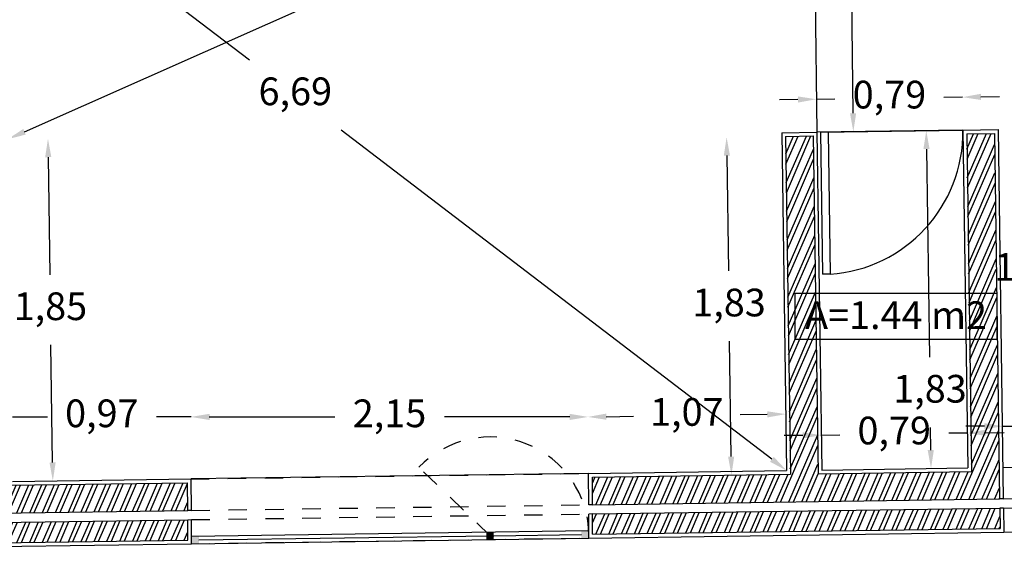
# Model space of a CAD drawing. Units: millimetres. Extents: x 44 to 198, y 26 to 92.
# Drawn here: x 186 to 191, y 51 to 54 of the extents above; entities that cross this region are included whole.
import ezdxf

# ---------------------------------------------------------------- set-up
doc = ezdxf.new("R2010")
doc.units = ezdxf.units.MM
doc.linetypes.add('JIS_02_2.0', pattern=[3, 2, -1])
doc.layers.get('Defpoints').update_dxf_attribs({"color": 223})
for name, color, linetype in [('cotas', 170, 'Continuous'), ('hatch', 211, 'Continuous'), ('invisibilidades', 11, 'JIS_02_2.0'), ('janelas 100', 140, 'Continuous'), ('Limites', 130, 'Continuous'), ('parede', 10, 'Continuous'), ('portas 100', 40, 'Continuous'), ('texto', 170, 'Continuous'), ('tijolo', 50, 'Continuous')]:
    doc.layers.add(name, color=color, linetype=linetype)
doc.styles.get("Standard").update_dxf_attribs({"font": 'arial.ttf'})
doc.dimstyles.new('Interior', dxfattribs={"dimtxt": 0.15, "dimasz": 0.1, "dimexe": 0.1, "dimexo": 0, "dimgap": 0.1, "dimtad": 0, "dimtih": 1, "dimtoh": 1, "dimtxsty": 'Standard', "dimcen": 0.5, "dimse1": 1, "dimse2": 1, "dimadec": 0, "dimazin": 0, "dimtfac": 1, "dimtmove": 0, "dimatfit": 3, "dimfxl": 1, "dimarcsym": 0})
pattern_1 = [(66.626277, (80.699694, -0.075184), (-0.05828898, 0.02519216), []), (66.626277, (80.68799, -0.04567), (-0.05828898, 0.02519216), [])]

# ---------------------------------------------------------------- blocks, each defined once
blk = doc.blocks.new('*D103')
at = {"layer": 'cotas', "color": 0, "lineweight": -2, "ltscale": 0.02, "transparency": 16777216}
for p, q in [((190.8507, 51.6128), (190.7507, 51.6128)), ((190.9507, 51.6128), (191.1302, 51.6128)), ((191.9006, 51.6128), (191.721, 51.6128)), ((192.0006, 51.6128), (192.1006, 51.6128))]:
    blk.add_line(p, q, dxfattribs=at)
at = {"layer": 'cotas', "color": 0, "ltscale": 0.02, "transparency": 16777216}
for points in [[(190.8507, 51.6294), (190.8507, 51.5961), (190.9507, 51.6128)], [(192.0006, 51.6294), (192.0006, 51.5961), (191.9006, 51.6128)]]:
    blk.add_solid(points, dxfattribs=at)
at = {"layer": 'Defpoints', "color": 0, "ltscale": 0.02, "transparency": 16777216}
for p in [(190.9507, 51.6128), (190.9507, 51.3895), (191.9006, 51.403)]:
    blk.add_point(p, dxfattribs=at)
at = {"layer": 'cotas', "color": 0, "ltscale": 0.02, "transparency": 16777216, "insert": (191.4256, 51.6128), "char_height": 0.15, "attachment_point": 5}
blk.add_mtext('0,95', dxfattribs=at)
blk = doc.blocks.new('*D104')
at = {"layer": 'cotas', "color": 0, "lineweight": -2, "ltscale": 0.02, "transparency": 16777216}
for p, q in [((191.0942, 53.1202), (191.101, 52.6455)), ((191.1173, 51.4919), (191.1064, 52.2652))]:
    blk.add_line(p, q, dxfattribs=at)
at = {"layer": 'cotas', "color": 0, "ltscale": 0.02, "transparency": 16777216}
for points in [[(191.1109, 53.1204), (191.0776, 53.12), (191.0928, 53.2202)], [(191.134, 51.4922), (191.1007, 51.4917), (191.1188, 51.3919)]]:
    blk.add_solid(points, dxfattribs=at)
at = {"layer": 'Defpoints', "color": 0, "ltscale": 0.02, "transparency": 16777216}
for p in [(190.9247, 53.2178), (191.0928, 53.2202), (190.9507, 51.3895)]:
    blk.add_point(p, dxfattribs=at)
at = {"layer": 'cotas', "color": 0, "ltscale": 0.02, "transparency": 16777216, "insert": (191.1037, 52.4553), "char_height": 0.15, "attachment_point": 5}
blk.add_mtext('1,83', dxfattribs=at)
blk = doc.blocks.new('*D105')
at = {"layer": 'cotas', "color": 0, "lineweight": -2, "ltscale": 0.02, "transparency": 16777216}
for p, q in [((189.8423, 53.3809), (189.7423, 53.3795)), ((189.9423, 53.3823), (190.0423, 53.3837)), ((190.7322, 53.3935), (190.6322, 53.3921)), ((190.8322, 53.3949), (190.9322, 53.3963))]:
    blk.add_line(p, q, dxfattribs=at)
at = {"layer": 'cotas', "color": 0, "ltscale": 0.02, "transparency": 16777216}
for points in [[(189.8421, 53.3975), (189.8425, 53.3642), (189.9423, 53.3823)], [(190.832, 53.4116), (190.8324, 53.3783), (190.7322, 53.3935)]]:
    blk.add_solid(points, dxfattribs=at)
at = {"layer": 'Defpoints', "color": 0, "ltscale": 0.02, "transparency": 16777216}
for p in [(189.9423, 53.3823), (190.7347, 53.2151), (189.9448, 53.2039)]:
    blk.add_point(p, dxfattribs=at)
at = {"layer": 'cotas', "color": 0, "ltscale": 0.02, "transparency": 16777216, "insert": (190.3372, 53.3879), "char_height": 0.15, "attachment_point": 5}
blk.add_mtext('0,79', dxfattribs=at)
blk = doc.blocks.new('*D106')
at = {"layer": 'cotas', "color": 0, "lineweight": -2, "ltscale": 0.02, "transparency": 16777216}
for p, q in [((190.1201, 55.0024), (190.128, 54.3445)), ((190.1406, 53.3063), (190.1326, 53.9642))]:
    blk.add_line(p, q, dxfattribs=at)
at = {"layer": 'cotas', "color": 0, "ltscale": 0.02, "transparency": 16777216}
for points in [[(190.1367, 55.0026), (190.1034, 55.0022), (190.1189, 55.1024)], [(190.1572, 53.3065), (190.1239, 53.3061), (190.1418, 53.2063)]]:
    blk.add_solid(points, dxfattribs=at)
at = {"layer": 'Defpoints', "color": 0, "ltscale": 0.02, "transparency": 16777216}
for p in [(189.9219, 55.1), (189.9448, 53.2039), (190.1418, 53.2063)]:
    blk.add_point(p, dxfattribs=at)
at = {"layer": 'cotas', "color": 0, "ltscale": 0.02, "transparency": 16777216, "insert": (190.1303, 54.1543), "char_height": 0.15, "attachment_point": 5}
blk.add_mtext('1,9', dxfattribs=at)
blk = doc.blocks.new('*D119')
at = {"layer": 'cotas', "color": 0, "lineweight": -2, "ltscale": 0.02, "transparency": 16777216}
for p, q in [((189.4577, 53.077), (189.4666, 52.453)), ((189.4809, 51.4487), (189.472, 52.0727))]:
    blk.add_line(p, q, dxfattribs=at)
at = {"layer": 'cotas', "color": 0, "ltscale": 0.02, "transparency": 16777216}
for points in [[(189.4744, 53.0772), (189.4411, 53.0767), (189.4563, 53.177)], [(189.4975, 51.4489), (189.4642, 51.4485), (189.4823, 51.3487)]]:
    blk.add_solid(points, dxfattribs=at)
at = {"layer": 'Defpoints', "color": 0, "ltscale": 0.02, "transparency": 16777216}
for p in [(189.7751, 53.1815), (189.8011, 51.3532), (189.4823, 51.3487)]:
    blk.add_point(p, dxfattribs=at)
at = {"layer": 'cotas', "color": 0, "ltscale": 0.02, "transparency": 16777216, "insert": (189.4693, 52.2628), "char_height": 0.15, "attachment_point": 5}
blk.add_mtext('1,83', dxfattribs=at)
blk = doc.blocks.new('*D120')
at = {"layer": 'cotas', "color": 0, "lineweight": -2, "ltscale": 0.02, "transparency": 16777216}
for p, q in [((189.6765, 51.6768), (189.5287, 51.6747)), ((188.8055, 51.6645), (188.9532, 51.6666))]:
    blk.add_line(p, q, dxfattribs=at)
at = {"layer": 'cotas', "color": 0, "ltscale": 0.02, "transparency": 16777216}
for points in [[(188.8052, 51.6811), (188.8057, 51.6478), (188.7055, 51.6631)], [(189.6762, 51.6935), (189.6767, 51.6602), (189.7765, 51.6783)]]:
    blk.add_solid(points, dxfattribs=at)
at = {"layer": 'Defpoints', "color": 0, "ltscale": 0.02, "transparency": 16777216}
for p in [(189.7765, 51.6783), (188.7098, 51.3577), (189.7808, 51.3729)]:
    blk.add_point(p, dxfattribs=at)
at = {"layer": 'cotas', "color": 0, "ltscale": 0.02, "transparency": 16777216, "insert": (189.241, 51.6707), "char_height": 0.15, "attachment_point": 5}
blk.add_mtext('1,07', dxfattribs=at)
blk = doc.blocks.new('*D121')
at = {"layer": 'cotas', "color": 0, "lineweight": -2, "ltscale": 0.02, "transparency": 16777216}
for p, q in [((186.6577, 51.6631), (187.336, 51.6631)), ((188.6076, 51.6631), (187.9293, 51.6631))]:
    blk.add_line(p, q, dxfattribs=at)
at = {"layer": 'cotas', "color": 0, "ltscale": 0.02, "transparency": 16777216}
for points in [[(186.6577, 51.6797), (186.6577, 51.6464), (186.5577, 51.6631)], [(188.6076, 51.6797), (188.6076, 51.6464), (188.7076, 51.6631)]]:
    blk.add_solid(points, dxfattribs=at)
at = {"layer": 'Defpoints', "color": 0, "ltscale": 0.02, "transparency": 16777216}
for p in [(186.5577, 51.6631), (188.7076, 51.3577), (186.5577, 51.3272)]:
    blk.add_point(p, dxfattribs=at)
at = {"layer": 'cotas', "color": 0, "ltscale": 0.02, "transparency": 16777216, "insert": (187.6326, 51.6631), "char_height": 0.15, "attachment_point": 5}
blk.add_mtext('2,15', dxfattribs=at)
blk = doc.blocks.new('*D122')
at = {"layer": 'cotas', "color": 0, "lineweight": -2, "ltscale": 0.02, "transparency": 16777216}
for p, q in [((185.4927, 51.6631), (185.3927, 51.6631)), ((185.5927, 51.6631), (185.7815, 51.6631)), ((186.5599, 51.6631), (186.3711, 51.6631)), ((186.6599, 51.6631), (186.7599, 51.6631))]:
    blk.add_line(p, q, dxfattribs=at)
at = {"layer": 'cotas', "color": 0, "ltscale": 0.02, "transparency": 16777216}
for points in [[(185.4927, 51.6797), (185.4927, 51.6464), (185.5927, 51.6631)], [(186.6599, 51.6797), (186.6599, 51.6464), (186.5599, 51.6631)]]:
    blk.add_solid(points, dxfattribs=at)
at = {"layer": 'Defpoints', "color": 0, "ltscale": 0.02, "transparency": 16777216}
for p in [(186.5599, 51.6631), (185.5927, 51.3135), (186.5599, 51.3272)]:
    blk.add_point(p, dxfattribs=at)
at = {"layer": 'cotas', "color": 0, "ltscale": 0.02, "transparency": 16777216, "insert": (186.0763, 51.6631), "char_height": 0.15, "attachment_point": 5}
blk.add_mtext('0,97', dxfattribs=at)
blk = doc.blocks.new('*D123')
at = {"layer": 'cotas', "color": 0, "lineweight": -2, "ltscale": 0.02, "transparency": 16777216}
for p, q in [((184.5445, 55.3775), (186.8743, 53.5957)), ((189.7014, 51.4337), (187.3716, 53.2155))]:
    blk.add_line(p, q, dxfattribs=at)
at = {"layer": 'cotas', "color": 0, "ltscale": 0.02, "transparency": 16777216}
for points in [[(184.5547, 55.3907), (184.5344, 55.3643), (184.4651, 55.4383)], [(189.7115, 51.4469), (189.6912, 51.4205), (189.7808, 51.3729)]]:
    blk.add_solid(points, dxfattribs=at)
at = {"layer": 'Defpoints', "color": 0, "ltscale": 0.02, "transparency": 16777216}
for p in [(184.4651, 55.4383), (184.4651, 55.4383), (189.7808, 51.3729)]:
    blk.add_point(p, dxfattribs=at)
at = {"layer": 'cotas', "color": 0, "ltscale": 0.02, "transparency": 16777216, "insert": (187.1229, 53.4056), "char_height": 0.15, "attachment_point": 5}
blk.add_mtext('6,69', dxfattribs=at)
blk = doc.blocks.new('*D124')
at = {"layer": 'cotas', "color": 0, "lineweight": -2, "ltscale": 0.02, "transparency": 16777216}
for p, q in [((185.7862, 53.0688), (185.7952, 52.4328)), ((185.8097, 51.4166), (185.8006, 52.0526))]:
    blk.add_line(p, q, dxfattribs=at)
at = {"layer": 'cotas', "color": 0, "ltscale": 0.02, "transparency": 16777216}
for points in [[(185.8029, 53.069), (185.7695, 53.0686), (185.7848, 53.1688)], [(185.8263, 51.4168), (185.793, 51.4164), (185.8111, 51.3166)]]:
    blk.add_solid(points, dxfattribs=at)
at = {"layer": 'Defpoints', "color": 0, "ltscale": 0.02, "transparency": 16777216}
for p in [(185.5664, 53.1657), (185.5927, 51.3135), (185.8111, 51.3166)]:
    blk.add_point(p, dxfattribs=at)
at = {"layer": 'cotas', "color": 0, "ltscale": 0.02, "transparency": 16777216, "insert": (185.7979, 52.2427), "char_height": 0.15, "attachment_point": 5}
blk.add_mtext('1,85', dxfattribs=at)
blk = doc.blocks.new('*D135')
at = {"layer": 'cotas', "color": 0, "lineweight": -2, "ltscale": 0.02, "transparency": 16777216}
for p, q in [((189.8305, 55.0594), (188.042, 54.2651)), ((185.6578, 53.2063), (187.4463, 54.0006))]:
    blk.add_line(p, q, dxfattribs=at)
at = {"layer": 'cotas', "color": 0, "ltscale": 0.02, "transparency": 16777216}
for points in [[(189.8238, 55.0747), (189.8373, 55.0442), (189.9219, 55.1)], [(185.6511, 53.2215), (185.6646, 53.1911), (185.5664, 53.1657)]]:
    blk.add_solid(points, dxfattribs=at)
at = {"layer": 'Defpoints', "color": 0, "ltscale": 0.02, "transparency": 16777216}
for p in [(189.9219, 55.1), (189.9219, 55.1), (185.5664, 53.1657)]:
    blk.add_point(p, dxfattribs=at)
at = {"layer": 'cotas', "color": 0, "ltscale": 0.02, "transparency": 16777216, "insert": (187.7442, 54.1329), "char_height": 0.15, "attachment_point": 5}
blk.add_mtext('4,77', dxfattribs=at)
blk = doc.blocks.new('*D187')
at = {"layer": 'cotas', "color": 0, "lineweight": -2, "ltscale": 0.02, "transparency": 16777216}
for p, q in [((190.5377, 53.1123), (190.5537, 51.9862)), ((190.5608, 51.484), (190.5591, 51.6059))]:
    blk.add_line(p, q, dxfattribs=at)
at = {"layer": 'cotas', "color": 0, "ltscale": 0.02, "transparency": 16777216}
for points in [[(190.5544, 53.1125), (190.521, 53.1121), (190.5363, 53.2123)], [(190.5775, 51.4843), (190.5441, 51.4838), (190.5622, 51.384)]]:
    blk.add_solid(points, dxfattribs=at)
at = {"layer": 'Defpoints', "color": 0, "ltscale": 0.02, "transparency": 16777216}
for p in [(190.7347, 53.2151), (190.5363, 53.2123), (190.7607, 51.3868)]:
    blk.add_point(p, dxfattribs=at)
at = {"layer": 'cotas', "color": 0, "ltscale": 0.02, "transparency": 16777216, "insert": (190.5564, 51.796), "char_height": 0.15, "attachment_point": 5}
blk.add_mtext('1,83', dxfattribs=at)
blk = doc.blocks.new('*D188')
at = {"layer": 'cotas', "color": 0, "lineweight": -2, "ltscale": 0.02, "transparency": 16777216}
for p, q in [((189.9681, 51.5646), (190.0681, 51.5661)), ((190.758, 51.5758), (190.658, 51.5744)), ((190.858, 51.5773), (190.958, 51.5787)), ((189.8681, 51.5632), (189.7681, 51.5618))]:
    blk.add_line(p, q, dxfattribs=at)
at = {"layer": 'cotas', "color": 0, "ltscale": 0.02, "transparency": 16777216}
for points in [[(189.8679, 51.5799), (189.8683, 51.5466), (189.9681, 51.5646)], [(190.8578, 51.5939), (190.8582, 51.5606), (190.758, 51.5758)]]:
    blk.add_solid(points, dxfattribs=at)
at = {"layer": 'Defpoints', "color": 0, "ltscale": 0.02, "transparency": 16777216}
for p in [(190.758, 51.5758), (189.9708, 51.3756), (190.7607, 51.3868)]:
    blk.add_point(p, dxfattribs=at)
at = {"layer": 'cotas', "color": 0, "ltscale": 0.02, "transparency": 16777216, "insert": (190.363, 51.5702), "char_height": 0.15, "attachment_point": 5}
blk.add_mtext('0,79', dxfattribs=at)

msp = doc.modelspace()

# ---------------------------------------------------------------- hatches: boundary and pattern name
at = {"layer": 'hatch', "ltscale": 0.02}
h = msp.add_hatch(dxfattribs=at)
h.set_pattern_fill('STEEL', color=256, scale=0.02, angle=21.6263)
h.set_pattern_definition(pattern_1)
h.paths.add_polyline_path([(190.905, 53.1975), (190.755, 53.1954), (190.781, 51.3671), (189.9511, 51.3554), (189.9251, 53.1836), (189.7751, 53.1815), (189.8011, 51.3532), (188.7299, 51.338), (188.7305, 51.188), (190.9331, 51.2193)])
h = msp.add_hatch(dxfattribs=at)
h.set_pattern_fill('STEEL', color=256, scale=0.02, angle=21.6263)
h.set_pattern_definition(pattern_1)
h.paths.add_polyline_path([(181.156, 51.2305), (181.1578, 51.0805), (186.5406, 51.1569), (186.54, 51.3069), (185.573, 51.2932), (185.5467, 53.1454), (184.3278, 53.1281), (184.3303, 53.0181), (185.3983, 53.0333), (185.423, 51.2911)])
h.paths.add_polyline_path([(186.5408, 51.1069), (181.1084, 51.0298), (181.106, 51.2298), (180.996, 51.2283), (180.9997, 50.9183), (186.5412, 50.9969)])
h = msp.add_hatch(dxfattribs=at)
h.set_pattern_fill('STEEL', color=256, scale=0.02, angle=21.6263)
h.set_pattern_definition(pattern_1)
h.paths.add_polyline_path([(188.7307, 51.138), (188.7311, 51.028), (190.9354, 51.0593), (190.9338, 51.1693)])
at = {"layer": 'janelas 100', "ltscale": 0.02}
h = msp.add_hatch(color=256, dxfattribs=at)
h.dxf.hatch_style = 1
h.paths.add_polyline_path([(186.6011, 51.0178), (186.5611, 51.0172), (186.5613, 50.9772), (186.6013, 50.9778)])
h.paths.add_polyline_path([(188.711, 51.0477), (188.671, 51.0472), (188.6712, 51.0072), (188.7112, 51.0077)])
h = msp.add_hatch(color=256, dxfattribs=at)
h.dxf.hatch_style = 1
h.paths.add_polyline_path([(188.1963, 51.0404), (188.1563, 51.0399), (188.1569, 50.9999), (188.1969, 51.0004)])

# ---------------------------------------------------------------- linework, layer by layer
at = {"layer": 'cotas', "ltscale": 0.02}
for p, q in [((189.827, 52.3333), (190.919, 52.3333)), ((189.827, 52.0835), (189.827, 52.3333)), ((190.919, 52.3333), (190.919, 52.0835)), ((189.827, 52.0835), (190.919, 52.0835))]:
    msp.add_line(p, q, dxfattribs=at)
at = {"layer": 'invisibilidades', "ltscale": 0.02}
for p, q in [((186.5577, 51.3272), (188.7076, 51.3577)), ((190.9507, 51.3895), (191.9006, 51.403)), ((190.9531, 51.2196), (191.903, 51.233)), ((186.5606, 51.1572), (188.7105, 51.1877)), ((186.5608, 51.1072), (188.7107, 51.1377)), ((190.9538, 51.1696), (191.9037, 51.183)), ((190.9556, 51.0396), (191.9055, 51.0531)), ((186.5613, 50.9772), (188.7112, 51.0077))]:
    msp.add_line(p, q, dxfattribs=at)
at = {"layer": 'janelas 100', "ltscale": 0.02}
for p, q in [((188.7098, 51.3577), (186.5599, 51.3272)), ((186.5607, 51.0172), (188.711, 51.0477)), ((186.5613, 50.9772), (188.7112, 51.0077)), ((186.6012, 50.9978), (188.1766, 51.0201)), ((188.1966, 51.0204), (188.6711, 51.0272))]:
    msp.add_line(p, q, dxfattribs=at)
at = {"layer": 'janelas 100', "linetype": 'JIS_02_2.0', "ltscale": 0.02}
msp.add_line((188.1766, 51.0201), (187.7915, 51.3908), dxfattribs=at)
msp.add_arc((188.1766, 51.0201), 0.5345, 0.2284, 136.0934, dxfattribs=at)
at = {"layer": 'Limites', "ltscale": 0.02}
for p in [(189.9219, 55.1), (190.7347, 53.2151)]:
    msp.add_line(p, (189.9448, 53.2039), dxfattribs=at)
at = {"layer": 'parede'}
for p, q in [((190.7347, 53.2151), (190.9247, 53.2178)), ((190.7347, 53.2151), (190.7607, 51.3868)), ((190.9247, 53.2178), (190.9531, 51.2196)), ((189.7548, 53.2012), (189.9448, 53.2039)), ((189.7548, 53.2012), (189.7808, 51.3729)), ((189.9448, 53.2039), (189.9708, 51.3756)), ((188.7098, 51.3577), (189.7808, 51.3729)), ((188.7105, 51.1877), (188.7098, 51.3577)), ((189.9708, 51.3756), (190.7607, 51.3868)), ((185.5927, 51.3135), (186.5599, 51.3272)), ((186.5606, 51.1572), (186.5599, 51.3272)), ((190.9531, 51.2196), (190.9331, 51.2193)), ((186.5606, 51.1572), (186.5406, 51.1569)), ((188.7305, 51.188), (188.7105, 51.1877)), ((188.7307, 51.138), (188.7107, 51.1377)), ((188.7112, 51.0077), (188.7107, 51.1377)), ((190.9538, 51.1696), (190.9338, 51.1693)), ((190.9538, 51.1696), (190.9556, 51.0396)), ((186.5408, 51.1069), (186.5608, 51.1072)), ((186.5613, 50.9772), (186.5608, 51.1072)), ((188.6707, 51.1372), (188.6707, 51.1376)), ((188.7112, 51.0077), (190.9556, 51.0396)), ((180.9799, 50.898), (186.5613, 50.9772)), ((186.6013, 50.9774), (186.6013, 50.9778))]:
    msp.add_line(p, q, dxfattribs=at)
at = {"layer": 'parede', "ltscale": 0.02}
msp.add_line((186.561, 50.9972), (186.5612, 50.9972), dxfattribs=at)
at = {"layer": 'portas 100', "ltscale": 0.02}
for p, q in [((189.9648, 53.2042), (190.7347, 53.2151)), ((190.0157, 52.4359), (189.9757, 52.4353))]:
    msp.add_line(p, q, dxfattribs=at)
at = {"layer": 'portas 100'}
for p, q in [((189.9648, 53.2042), (189.9757, 52.4353)), ((190.0048, 53.2047), (190.0157, 52.4359))]:
    msp.add_line(p, q, dxfattribs=at)
at = {"layer": 'portas 100', "ltscale": 0.02}
msp.add_arc((189.9648, 53.2042), 0.77, 273.7909, 0.8131, dxfattribs=at)
at = {"layer": 'tijolo'}
for p, q in [((189.7751, 53.1815), (189.9251, 53.1836)), ((189.7751, 53.1815), (189.8011, 51.3532)), ((189.9251, 53.1836), (189.9511, 51.3554)), ((190.755, 53.1954), (190.905, 53.1975)), ((190.755, 53.1954), (190.781, 51.3671)), ((190.905, 53.1975), (190.9331, 51.2193)), ((188.7299, 51.338), (189.8011, 51.3532)), ((189.9511, 51.3554), (190.781, 51.3671)), ((185.573, 51.2932), (186.54, 51.3069)), ((186.5406, 51.1569), (186.54, 51.3069)), ((188.7305, 51.188), (188.7299, 51.338)), ((188.7305, 51.188), (190.9331, 51.2193)), ((181.1578, 51.0805), (186.5406, 51.1569)), ((188.7307, 51.138), (190.9338, 51.1693)), ((188.7311, 51.028), (188.7307, 51.138)), ((190.9338, 51.1693), (190.9354, 51.0593)), ((181.1084, 51.0298), (186.5408, 51.1069)), ((186.5412, 50.9969), (186.5408, 51.1069)), ((188.7311, 51.028), (190.9354, 51.0593)), ((180.9997, 50.9183), (186.5412, 50.9969))]:
    msp.add_line(p, q, dxfattribs=at)

# ---------------------------------------------------------------- texts
at = {"layer": 'texto', "ltscale": 0.02}
msp.add_text('A=1.44 m2', height=0.15, dxfattribs=at).set_placement((189.8807, 52.1387))

# ---------------------------------------------------------------- dimensions: what is measured, and where the dimension line sits
at = {"layer": 'cotas', "ltscale": 0.02}
for p1, p2, distance, picture, middle in [((189.7808, 51.3729), (184.4651, 55.4383), 0, '*D123', (187.1229, 53.4056)), ((185.5664, 53.1657), (189.9219, 55.1), 0, '*D135', (187.7442, 54.1329)), ((189.9219, 55.1), (189.9448, 53.2039), 0.197, '*D106', (190.1303, 54.1543)), ((190.7347, 53.2151), (189.9448, 53.2039), -0.1784, '*D105', (190.3372, 53.3879)), ((185.5664, 53.1657), (185.5927, 51.3135), 0.2184, '*D124', (185.7979, 52.2427)), ((189.7751, 53.1815), (189.8011, 51.3532), -0.3188, '*D119', (189.4693, 52.2628)), ((188.7098, 51.3577), (189.7808, 51.3729), 0.3053, '*D120', (189.241, 51.6707)), ((189.9708, 51.3756), (190.7607, 51.3868), 0.189, '*D188', (190.363, 51.5702))]:
    dim = msp.add_aligned_dim(p1=p1, p2=p2, distance=distance, dimstyle='Interior', dxfattribs=at)
    dim.commit()
    dim.dimension.update_dxf_attribs({"geometry": picture, "text_midpoint": middle})
for base, p1, p2, picture, middle in [((190.5363, 53.2123), (190.7607, 51.3868), (190.7347, 53.2151), '*D187', (190.5564, 51.796)), ((191.0928, 53.2202), (190.9507, 51.3895), (190.9247, 53.2178), '*D104', (191.1037, 52.4553))]:
    dim = msp.add_linear_dim(base=base, p1=p1, p2=p2, angle=90.8131, dimstyle='Interior', dxfattribs=at)
    dim.commit()
    dim.dimension.update_dxf_attribs({"geometry": picture, "text_midpoint": middle, "dimtype": 161})
for base, p1, p2, picture, middle in [((186.5599, 51.6631), (185.5927, 51.3135), (186.5599, 51.3272), '*D122', (186.0763, 51.6631)), ((186.5577, 51.6631), (188.7076, 51.3577), (186.5577, 51.3272), '*D121', (187.6326, 51.6631)), ((190.9507, 51.6128), (191.9006, 51.403), (190.9507, 51.3895), '*D103', (191.4256, 51.6128))]:
    dim = msp.add_linear_dim(base=base, p1=p1, p2=p2, dimstyle='Interior', dxfattribs=at)
    dim.commit()
    dim.dimension.update_dxf_attribs({"geometry": picture, "text_midpoint": middle})

doc.saveas('drawing.dxf')
